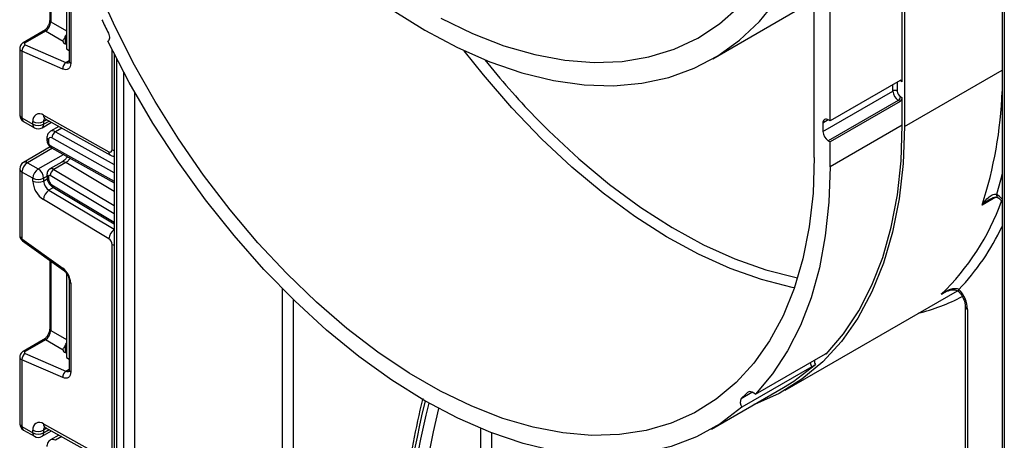
# Model space of a CAD drawing. Units: millimetres. Extents: x -1321 to 6636, y -324 to 3696.
# Drawn here: x 2798 to 2991, y 1624 to 1707 of the extents above; entities that cross this region are included whole.
import ezdxf

# ---------------------------------------------------------------- set-up
doc = ezdxf.new("R2010")
doc.units = ezdxf.units.MM
doc.header["$LTSCALE"] = 10

msp = doc.modelspace()

# ---------------------------------------------------------------- linework, layer by layer
at = {"color": 7, "linetype": 'Continuous', "lineweight": 25}
for p, q in [((2971.05596, 1869.36857), (2971.05596, 1685.64689)), ((2990.20348, 1858.31494), (2990.20348, 1398.65022)), ((2953.37829, 1679.52383), (2953.37829, 1837.1162)), ((2970.63169, 1694.38384), (2970.63169, 1751.705)), ((2956.48956, 1686.70968), (2956.48956, 1743.05099)), ((2803.46422, 1719.91174), (2803.46422, 1706.48818)), ((2806.73848, 1717.19462), (2806.73848, 1700.86381)), ((2807.27998, 1715.87451), (2807.27998, 1698.44477)), ((2807.57287, 1715.46631), (2807.57287, 1698.03657)), ((2933.50617, 1698.9084), (2953.37829, 1710.38033)), ((2802.20967, 1704.31519), (2798.23408, 1702.02012)), ((2802.62346, 1704.30934), (2798.64786, 1702.01428)), ((2806.07287, 1702.31813), (2802.62346, 1704.30934)), ((2797.58759, 1700.96466), (2797.58759, 1687.91557)), ((2798.64786, 1701.6562), (2806.64147, 1698.17498)), ((2806.73848, 1701.71348), (2806.51221, 1701.81202)), ((2814.82651, 1702.35021), (2814.90594, 1702.39606)), ((2798.02693, 1700.3878), (2798.02693, 1687.30326)), ((2806.02054, 1696.90657), (2798.02693, 1700.3878)), ((2806.73848, 1700.86381), (2807.27998, 1700.55121)), ((2816.11379, 1699.78786), (2816.11379, 1384.18726)), ((2970.20743, 1694.62884), (2956.48956, 1686.70968)), ((2969.64174, 1694.22043), (2969.64174, 1692.58735)), ((2970.63169, 1694.38384), (2970.27814, 1694.58794)), ((2955.07535, 1684.66819), (2968.79322, 1692.58735)), ((2970.27814, 1691.48508), (2970.63169, 1691.28098)), ((2970.63169, 1685.89181), (2970.63169, 1691.28098)), ((2969.85388, 1690.75024), (2956.13601, 1682.83108)), ((2970.20743, 1690.54613), (2956.48956, 1682.62697)), ((2970.20743, 1690.54613), (2969.85388, 1690.75024)), ((2802.23255, 1687.84883), (2815.07931, 1680.6915)), ((2798.02693, 1687.30326), (2800.14825, 1686.07865)), ((2798.33765, 1686.61649), (2800.45897, 1685.39188)), ((2800.14825, 1686.07865), (2800.14825, 1686.60282)), ((2801.95885, 1685.39188), (2803.80612, 1686.45829)), ((2802.26957, 1686.60282), (2802.26957, 1686.07865)), ((2802.56317, 1687.15078), (2815.40993, 1679.99345)), ((2805.26431, 1685.64589), (2803.61725, 1684.69505)), ((2955.07535, 1686.30128), (2955.07535, 1684.66819)), ((2956.48956, 1686.70968), (2956.13601, 1686.91378)), ((2970.63169, 1685.89181), (2956.48956, 1677.72773)), ((2802.91006, 1683.37116), (2802.91006, 1682.9557)), ((2803.20295, 1682.96296), (2803.20295, 1682.5475)), ((2956.13601, 1682.83108), (2956.48956, 1682.62697)), ((2956.48956, 1677.72773), (2956.48956, 1682.62697)), ((2803.5728, 1681.6218), (2798.33765, 1678.59961)), ((2803.78309, 1681.46626), (2816.11379, 1674.59644)), ((2799.08759, 1678.52535), (2801.20891, 1677.30074)), ((2805.84712, 1678.6447), (2803.51367, 1677.29762)), ((2806.61557, 1678.55956), (2804.28212, 1677.21249)), ((2797.58759, 1677.30054), (2797.58759, 1664.25145)), ((2800.14825, 1675.46362), (2798.02693, 1676.68823)), ((2798.02693, 1676.68823), (2798.02693, 1663.60369)), ((2802.91006, 1676.20265), (2802.91006, 1675.78719)), ((2800.14825, 1674.93945), (2800.14825, 1675.46362)), ((2802.26957, 1675.46362), (2802.26957, 1674.93945)), ((2803.20295, 1675.79445), (2803.20295, 1675.37899)), ((2804.09194, 1673.71124), (2816.11379, 1666.52886)), ((2815.07931, 1663.61173), (2802.23255, 1671.28696)), ((2798.02693, 1663.60369), (2806.02054, 1657.85569)), ((2798.15023, 1663.20001), (2806.14384, 1657.452)), ((2815.7046, 1620.53241), (2815.7046, 1662.51599)), ((2803.46422, 1659.37885), (2803.46422, 1645.95529)), ((2806.73848, 1656.82296), (2806.73848, 1656.66173)), ((2806.73848, 1656.66173), (2806.73848, 1640.33092)), ((2806.88633, 1656.57638), (2806.73848, 1656.66173)), ((2807.27998, 1655.34162), (2807.27998, 1637.91188)), ((2807.57287, 1654.93341), (2807.57287, 1637.50368)), ((2947.6483, 1633.91043), (2981.44337, 1653.4199)), ((2982.99099, 1650.37712), (2982.99099, 1421.49235)), ((2983.43033, 1649.76481), (2983.43033, 1420.88005)), ((2802.20967, 1643.7823), (2798.23408, 1641.48723)), ((2802.62346, 1643.77645), (2798.64786, 1641.48139)), ((2806.07287, 1641.78524), (2802.62346, 1643.77645)), ((2798.64786, 1641.12331), (2806.64147, 1637.64209)), ((2806.73848, 1641.18059), (2806.51221, 1641.27913)), ((2797.58759, 1640.43176), (2797.58759, 1627.38267)), ((2798.02693, 1639.8549), (2798.02693, 1626.77037)), ((2806.02054, 1636.37368), (2798.02693, 1639.8549)), ((2806.73848, 1640.33092), (2807.27998, 1640.01832)), ((2941.85195, 1633.10269), (2955.56982, 1641.02185)), ((2952.91287, 1638.47297), (2939.195, 1630.55381)), ((2933.20619, 1626.26597), (2947.34833, 1634.43005)), ((2941.85195, 1633.10269), (2941.17461, 1633.49371)), ((2798.02693, 1626.77037), (2800.14825, 1625.54576)), ((2798.33765, 1626.0836), (2800.45897, 1624.85899)), ((2800.14825, 1625.54576), (2800.14825, 1626.06993)), ((2801.95885, 1624.85899), (2803.80612, 1625.9254)), ((2802.23255, 1627.31594), (2815.07931, 1620.15861)), ((2802.26957, 1626.06993), (2802.26957, 1625.54576)), ((2802.56317, 1626.61789), (2815.40993, 1619.46055)), ((2805.26431, 1625.11299), (2803.61725, 1624.16216))]:
    msp.add_line(p, q, dxfattribs=at)
at = {"color": 8, "linetype": 'Continuous', "lineweight": 25}
for p, q in [((2990.64282, 1858.06132), (2990.64282, 1396.30576)), ((2803.67621, 1719.7593), (2803.67621, 1706.13276)), ((2803.67621, 1706.13276), (2806.73848, 1704.36503)), ((2806.51221, 1703.20409), (2806.51221, 1701.81202)), ((2815.7046, 1681.0653), (2815.7046, 1700.59211)), ((2806.64147, 1698.17498), (2807.27998, 1698.54358)), ((2816.55313, 1698.93455), (2816.55313, 1384.72647)), ((2817.96734, 1386.34388), (2817.96734, 1696.25592)), ((2971.05596, 1685.64689), (2990.20348, 1696.70052)), ((2968.79322, 1692.58735), (2968.79322, 1693.81243)), ((2969.5649, 1694.25791), (2969.64174, 1694.22043)), ((2969.64622, 1694.30486), (2969.64174, 1694.22043)), ((2970.27814, 1694.58794), (2970.2029, 1694.62622)), ((2970.27303, 1694.66081), (2970.27814, 1694.58794)), ((2820.08866, 1692.41731), (2820.08866, 1388.47339)), ((2802.89679, 1686.96491), (2802.26957, 1686.60282)), ((2802.26957, 1686.07865), (2803.35885, 1686.70748)), ((2956.13618, 1686.91368), (2955.07535, 1686.30128)), ((2805.83554, 1685.32764), (2804.59248, 1684.61004)), ((2804.59248, 1684.61004), (2816.11379, 1678.19116)), ((2803.56267, 1681.93163), (2816.11379, 1674.93901)), ((2816.11379, 1676.57234), (2803.89772, 1683.37829)), ((2803.98606, 1681.35317), (2799.08759, 1678.52535)), ((2801.20891, 1677.30074), (2806.14507, 1680.15032)), ((2816.11379, 1672.88491), (2806.61557, 1678.55956)), ((2802.91006, 1675.83336), (2802.26957, 1675.46362)), ((2816.11379, 1668.4964), (2803.56267, 1675.99499)), ((2804.28212, 1677.21249), (2816.11379, 1670.14373)), ((2802.26957, 1674.93945), (2802.97486, 1675.3466)), ((2803.89772, 1674.16149), (2816.11379, 1666.86307)), ((2804.21761, 1673.63616), (2803.31172, 1673.1132)), ((2803.31172, 1673.1132), (2816.11379, 1665.46468)), ((2988.96644, 1671.73918), (2986.27334, 1670.18449)), ((2803.67621, 1659.22641), (2803.67621, 1645.59987)), ((2849.08004, 1509.46033), (2849.08004, 1653.80873)), ((2979.05397, 1653.16961), (2978.26489, 1652.71409)), ((2851.20136, 1651.70404), (2851.20136, 1509.46033)), ((2803.67621, 1645.59987), (2806.73848, 1643.83214)), ((2806.51221, 1642.6712), (2806.51221, 1641.27913)), ((2955.69125, 1640.95167), (2955.56975, 1641.02181)), ((2806.64147, 1637.64209), (2807.27998, 1638.01069)), ((2939.06559, 1632.28925), (2941.16324, 1633.5002)), ((2940.54778, 1633.6188), (2940.31909, 1633.48678)), ((2802.89679, 1626.43201), (2802.26957, 1626.06993)), ((2802.26957, 1625.54576), (2803.35885, 1626.17459)), ((2887.97091, 1487.0091), (2887.97091, 1626.38036)), ((2805.83554, 1624.79475), (2804.59248, 1624.07715)), ((2890.09223, 1625.53059), (2890.09223, 1487.0091))]:
    msp.add_line(p, q, dxfattribs=at)
at = {"color": 7, "linetype": 'Continuous', "lineweight": 25, "flags": 128}
for points in [[(2953.37829, 1679.52383), (2953.13065, 1672.57073), (2952.38935, 1665.94864), (2951.15919, 1659.7005), (2949.44814, 1653.86684), (2947.26732, 1648.48549), (2944.63085, 1643.59135), (2941.55584, 1639.21616), (2938.06223, 1635.3883), (2934.17268, 1632.13259), (2929.91241, 1629.47014), (2925.30905, 1627.41823), (2920.39246, 1625.99015), (2915.19452, 1625.19518), (2909.74895, 1625.03846), (2904.09106, 1625.52102), (2898.25754, 1626.63972), (2892.28623, 1628.38731), (2886.21585, 1630.75245), (2880.08577, 1633.71981), (2873.93575, 1637.27014), (2867.80567, 1641.38042), (2861.73529, 1646.02399), (2855.76398, 1651.17073), (2849.93046, 1656.78727), (2844.27256, 1662.83717), (2838.82699, 1669.28122), (2833.62905, 1676.0776), (2828.71246, 1683.18225), (2824.10911, 1690.54908), (2819.84884, 1698.13033), (2815.95929, 1705.87683), (2812.46568, 1713.73833)], [(2870.60323, 1708.49895), (2877.01076, 1704.50281), (2883.41828, 1701.10098), (2889.78453, 1698.31536), (2896.06851, 1696.16391), (2902.22974, 1694.66047), (2908.22853, 1693.81473), (2914.02624, 1693.63214), (2919.58554, 1694.11387), (2924.87062, 1695.25682), (2929.84743, 1697.05363), (2934.48392, 1699.49273), (2938.75022, 1702.5584), (2942.61886, 1706.2309), (2946.06492, 1710.48658)], [(2880.13117, 1706.85779), (2886.35115, 1703.85551), (2892.50876, 1701.47376), (2898.56286, 1699.72844), (2904.47304, 1698.6312), (2910.19981, 1698.18938), (2915.70494, 1698.40592), (2920.95165, 1699.27938), (2925.90491, 1700.80392), (2930.53165, 1702.96937), (2934.80095, 1705.76126), (2938.68432, 1709.16095)], [(2814.95592, 1703.93624), (2815.06213, 1703.68163), (2815.13533, 1703.42663), (2815.17297, 1703.18014), (2815.17373, 1702.95078), (2815.13759, 1702.74655), (2815.06581, 1702.5746), (2814.9609, 1702.44093), (2814.82651, 1702.35021)], [(2939.195, 1630.55381), (2934.94907, 1627.33655), (2930.31678, 1624.76127), (2925.32903, 1622.84515), (2920.01908, 1621.60096), (2914.42233, 1621.03701), (2908.5761, 1621.15706), (2902.51939, 1621.9603), (2896.29257, 1623.44137), (2889.93718, 1625.59041), (2883.49559, 1628.39307), (2877.01076, 1631.83068), (2870.52592, 1635.8803), (2864.08433, 1640.51494), (2857.72894, 1645.70368), (2851.50212, 1651.41194), (2845.44541, 1657.60163), (2839.59919, 1664.23149), (2834.00244, 1671.25731), (2828.69248, 1678.63224), (2823.70473, 1686.30709), (2819.07245, 1694.23069), (2814.82651, 1702.35021)], [(2807.57287, 1698.03657), (2807.54397, 1697.68563), (2807.4582, 1697.37953), (2807.31839, 1697.12829), (2807.12908, 1696.94012), (2806.89649, 1696.82118), (2806.6282, 1696.77534), (2806.333, 1696.80412), (2806.02054, 1696.90657)], [(2971.05596, 1685.64689), (2970.79686, 1678.37189), (2970.02123, 1671.44322), (2968.73412, 1664.90581), (2966.94386, 1658.80208), (2964.66207, 1653.17159), (2961.90354, 1648.05087), (2958.68617, 1643.47313), (2955.03082, 1639.46805), (2950.9612, 1636.06161), (2946.50369, 1633.2759), (2941.68722, 1631.12899), (2941.53322, 1631.07306)], [(2955.69125, 1640.95167), (2959.10532, 1644.94288), (2962.10724, 1649.46074), (2964.67881, 1654.47784), (2966.80443, 1659.96376), (2968.47122, 1665.88522), (2969.66905, 1672.2063), (2970.39067, 1678.88868), (2970.63169, 1685.89181)], [(2956.48956, 1677.72773), (2956.25358, 1670.7967), (2955.54703, 1664.17929), (2954.37411, 1657.91479), (2952.74179, 1652.0404), (2950.65976, 1646.59102), (2948.14039, 1641.59899), (2945.19863, 1637.09396), (2941.85195, 1633.10269)], [(2807.57287, 1637.50368), (2807.54397, 1637.15273), (2807.4582, 1636.84664), (2807.31839, 1636.5954), (2807.12908, 1636.40723), (2806.89649, 1636.28828), (2806.6282, 1636.24245), (2806.333, 1636.27123), (2806.02054, 1636.37368)], [(2947.34833, 1634.43005), (2949.35541, 1635.67459), (2953.60133, 1638.95077)]]:
    msp.add_lwpolyline(points, dxfattribs=at)
at = {"color": 8, "linetype": 'Continuous', "lineweight": 25, "flags": 128}
for points in [[(2949.4908, 1653.99019), (2949.07293, 1654.0729), (2943.04747, 1655.59911), (2936.90383, 1657.76982), (2930.68324, 1660.57044), (2924.4275, 1663.98218), (2918.17861, 1667.98211), (2911.97854, 1672.54338), (2905.86891, 1677.63536), (2899.89076, 1683.22385), (2894.08424, 1689.27132), (2888.48833, 1695.73717), (2884.72228, 1700.48176)], [(2898.57107, 1687.55575), (2901.30638, 1684.78543), (2907.2015, 1679.27456), (2913.22627, 1674.2533), (2919.34023, 1669.75538), (2925.50233, 1665.811), (2931.67119, 1662.44666), (2937.80537, 1659.68493), (2943.86369, 1657.54437), (2949.80546, 1656.03936), (2950.13636, 1655.97362)], [(2815.7046, 1681.0653), (2815.9319, 1680.95761), (2816.11379, 1680.89761)], [(2990.20348, 1676.34291), (2989.89951, 1675.09553), (2989.13603, 1672.31996)], [(2815.7046, 1662.51599), (2815.9319, 1662.4083), (2816.11379, 1662.3483)], [(2981.72279, 1653.24578), (2981.70475, 1653.26933), (2981.6789, 1653.36575), (2981.69685, 1653.49693), (2981.7579, 1653.65782)]]:
    msp.add_lwpolyline(points, dxfattribs=at)
at = {"color": 8, "linetype": 'Continuous', "lineweight": 25}
for centre, radius, start, end in [((2803.91476, 1706.51598), 0.4514, 183.5308367, 238.0977282), ((2802.4109, 1703.91106), 0.45145, 61.9110593, 116.4698467), ((2798.4353, 1701.61599), 0.45146, 61.9113161, 116.4661668), ((2806.96002, 1698.7711), 0.67589, 241.8814847, 296.8951938), ((2807.78043, 1698.49468), 0.50294, 185.6947993, 245.6253417), ((2909.89039, 1695.1377), 80.35557, 341.9085271, 358.1368079), ((2798.33827, 1687.99043), 0.75441, 185.6947993, 245.6253417), ((2802.967, 1687.76937), 0.73874, 173.8250053, 236.8622741), ((2798.74046, 1687.21241), 0.71929, 172.7441703, 235.9436493), ((2800.86178, 1685.9878), 0.71929, 172.7441704, 235.9436492), ((2801.55604, 1685.9878), 0.71929, 304.0563508, 7.2558296), ((2803.08255, 1686.66516), 0.81536, 138.4044694, 184.3848236), ((2804.03087, 1683.7972), 0.98799, 55.3584257, 115.083195), ((2803.41054, 1683.42109), 0.50297, 185.7071833, 245.6242623), ((2803.41059, 1683.00569), 0.50305, 185.7349215, 245.6218441), ((2804.06644, 1681.88534), 0.50589, 174.7507619, 235.9365176), ((2815.81481, 1680.6123), 0.73975, 173.8540773, 236.5643099), ((2798.64821, 1677.91203), 0.75447, 54.3824225, 114.307119), ((2806.1632, 1677.987), 0.7297, 51.6880577, 115.6667227), ((2798.33827, 1677.3754), 0.75441, 185.6947993, 245.6253417), ((2803.41053, 1676.25257), 0.50296, 185.7010515, 245.6247968), ((2803.82709, 1676.61567), 0.7505, 52.6772351, 114.7072281), ((2803.41057, 1675.83717), 0.50303, 185.7273846, 245.6225012), ((2804.38455, 1674.10448), 0.49016, 173.3200863, 233.3474462), ((2989.80557, 1672.20263), 0.67974, 170.0605013, 230.2381423), ((2986.17034, 1667.94572), 5.28482, 40.256813, 55.8631475), ((2945.17317, 1687.10065), 47.72314, 313.9006938, 340.2867998), ((2817.42719, 1663.45897), 2.35284, 123.9327081, 176.2773004), ((2947.64971, 1686.01181), 47.01222, 316.5119128, 334.8453629), ((2798.42976, 1663.50606), 0.4145, 166.3757413, 227.5924757), ((2806.4241, 1657.7581), 0.41519, 166.4060005, 227.3255948), ((2807.78167, 1655.39298), 0.50478, 186.3717738, 245.5660819), ((2964.26102, 1686.92446), 39.10909, 284.066513, 297.6351862), ((2983.74172, 1650.45203), 0.75448, 185.7120775, 245.6238357), ((2803.91476, 1645.98309), 0.4514, 183.5308367, 238.0977282), ((2802.4109, 1643.37817), 0.45145, 61.9110593, 116.4698467), ((2798.4353, 1641.0831), 0.45146, 61.9113161, 116.4661668), ((2954.90767, 1639.73455), 2.36026, 190.6016736, 212.3106976), ((2954.51916, 1639.56308), 1.10333, 168.0108866, 213.7084734), ((2806.96002, 1638.2382), 0.67589, 241.8814847, 296.8951938), ((2807.78043, 1637.96179), 0.50294, 185.6947993, 245.6253417), ((3036.51692, 1592.00325), 164.32142, 165.9885199, 179.4734534), ((3037.22595, 1591.5949), 164.32335, 165.9872505, 179.4734112), ((3037.26411, 1591.63436), 162.23992, 166.2023164, 179.480585), ((2798.33827, 1627.45753), 0.75441, 185.6947993, 245.6253417), ((2798.74046, 1626.67952), 0.71929, 172.7441703, 235.9436493), ((2802.967, 1627.23648), 0.73874, 173.8250053, 236.8622741), ((2803.08255, 1626.13227), 0.81536, 138.4044694, 184.3848236), ((2800.86178, 1625.45491), 0.71929, 172.7441705, 235.9436491), ((2801.55604, 1625.45491), 0.71929, 304.0563508, 7.2558296), ((2804.03087, 1623.2643), 0.98799, 55.3584257, 115.083195)]:
    msp.add_arc(centre, radius, start, end, dxfattribs=at)
at = {"color": 7, "linetype": 'Continuous', "lineweight": 25}
for centre, radius, start, end in [((2984.68827, 1786.00058), 188.53018, 204.9139384, 205.8034224), ((2799.41825, 1700.49288), 1.39529, 123.5138339, 184.319217), ((2807.41186, 1697.01166), 1.39529, 123.5138339, 184.319217), ((3017.78047, 1802.13426), 165.34544, 218.7144629, 223.8652269), ((2970.37305, 1694.42579), 0.26203, 350.785963, 129.2032852), ((2969.21748, 1691.76853), 0.92221, 62.6096722, 117.3903278), ((2971.09604, 1692.69214), 2.30521, 182.6054785, 237.3945217), ((2971.02344, 1692.65023), 1.38312, 182.6054785, 237.3945217), ((2969.35701, 1691.527), 0.92208, 302.6054783, 357.3945215), ((2969.71056, 1691.3229), 0.92208, 302.6054783, 357.3945215), ((2799.08759, 1687.91557), 1.5, 180, 240.0026883), ((2801.43485, 1686.81691), 1.30429, 52.2953137, 189.4473047), ((2801.20891, 1688.64989), 2.30553, 242.6096722, 297.3903278), ((2801.20891, 1688.12572), 2.30553, 242.6096722, 297.3903278), ((2955.72196, 1686.40617), 0.65506, 50.7967148, 189.214037), ((2801.20891, 1686.69095), 1.5, 240.0026883, 299.9973117), ((2805.41115, 1683.33646), 1.51401, 122.7330907, 178.4165309), ((2957.37817, 1684.77299), 2.30521, 182.6054785, 237.3945217), ((2803.63182, 1683.03432), 0.43476, 52.2953137, 189.4473047), ((2803.9685, 1682.58165), 0.76631, 182.5545955, 238.0227962), ((2815.31862, 1681.00108), 0.39129, 232.2953137, 9.4473047), ((2799.08759, 1677.30054), 1.5, 119.9973117, 180), ((2800.32975, 1676.58344), 2.30521, 122.6054783, 177.3945215), ((2802.45107, 1675.35883), 2.30521, 122.6054783, 177.3945215), ((2799.96675, 1675.35883), 2.30521, 2.6054785, 57.3945217), ((2803.41965, 1675.82864), 0.21938, 49.3131887, 188.9656916), ((2805.12018, 1675.89594), 1.56065, 122.4791505, 176.361152), ((2801.20891, 1677.51068), 2.30553, 242.6096722, 297.3903278), ((2804.7655, 1675.15334), 4.6222, 182.652315, 236.7702941), ((2801.20891, 1676.98651), 2.30553, 242.6096722, 297.3903278), ((2804.5782, 1675.04639), 2.3111, 182.652315, 236.7702941), ((2804.74203, 1675.45029), 1.54073, 182.652315, 236.7702941), ((2804.56881, 1671.13838), 2.34098, 122.4791505, 176.361152), ((2814.31942, 1662.45182), 1.38666, 2.652315, 56.7702941), ((2803.68088, 1654.73941), 3.89682, 2.8536947, 53.1012942), ((2977.3638, 1649.46438), 6.07396, 2.8351158, 43.6614004), ((2799.41825, 1639.95999), 1.39529, 123.5138339, 184.319217), ((2807.41186, 1636.47876), 1.39529, 123.5138339, 184.319217), ((2912.63246, 1661.21273), 39.18263, 312.4241579, 314.9593427), ((2940.75124, 1632.94844), 0.69034, 52.1729956, 128.7554371), ((2940.33399, 1631.51129), 1.48797, 148.4772225, 220.0516206), ((2801.43485, 1626.28402), 1.30429, 52.2953137, 189.4473047), ((2799.08759, 1627.38267), 1.5, 180, 240.0026883), ((2801.20891, 1628.117), 2.30553, 242.6096722, 297.3903278), ((2801.20891, 1627.59282), 2.30553, 242.6096722, 297.3903278), ((2801.20891, 1626.15806), 1.5, 240.0026883, 299.9973117)]:
    msp.add_arc(centre, radius, start, end, dxfattribs=at)
for centre, major_axis, ratio, start_param, end_param in [((2802.68318, 1705.49055), (0.74995, 1.29907), 0.504333063, 3.93433612, 5.490279764), ((2805.78461, 1703.70022), (0.74994, 1.29907), 0.586021532, 4.668442713, 5.022609217), ((2799.00141, 1701.8603), (0.49943, 0.04751), 0.503002124, 2.30838387, 3.879180197), ((2807.57287, 1702.42433), (1.49829, 0.14252), 0.503002124, 3.093595815, 3.879180197), ((2802.68318, 1644.95766), (0.74995, 1.29907), 0.504333063, 3.93433612, 5.490279764), ((2805.78461, 1643.16733), (0.74994, 1.29907), 0.586021532, 4.668442713, 5.022609217), ((2799.00141, 1641.32741), (0.49943, 0.04751), 0.503002124, 2.30838387, 3.879180197), ((2807.57287, 1641.89143), (1.49829, 0.14252), 0.503002124, 3.093595815, 3.879180197)]:
    msp.add_ellipse(centre, major_axis=major_axis, ratio=ratio, start_param=start_param, end_param=end_param, dxfattribs=at)
at = {"color": 8, "linetype": 'Continuous', "lineweight": 25}
for centre, major_axis, ratio, start_param, end_param in [((2799.08759, 1701.0001), (1.49973, 0.05109), 0.553211201, 3.116187332, 3.908147976), ((2799.08759, 1664.216), (1.49963, -0.05544), 0.600394371, 3.163785142, 3.949183306), ((2799.08759, 1640.46721), (1.49973, 0.05109), 0.553211201, 3.116187332, 3.908147976)]:
    msp.add_ellipse(centre, major_axis=major_axis, ratio=ratio, start_param=start_param, end_param=end_param, dxfattribs=at)
at = {"color": 7, "linetype": 'Continuous', "lineweight": 25}
for points, knots in [([(2803.46422, 1706.48818), (2803.45742, 1706.37545), (2803.44297, 1706.13605), (2803.29761, 1705.6559), (2803.0399, 1705.14792), (2802.69382, 1704.69235), (2802.39525, 1704.42917), (2802.24819, 1704.33884), (2802.20967, 1704.31519)], [0, 0, 0, 0, 0.162264671, 0.344597886, 0.537685121, 0.735624644, 0.930764334, 1, 1, 1, 1]), ([(2806.07287, 1702.31813), (2806.08254, 1702.38718), (2806.10194, 1702.52563), (2806.2519, 1702.79343), (2806.40478, 1703.03071), (2806.48968, 1703.16773), (2806.51221, 1703.20409)], [0, 0, 0, 0, 0.306769517, 0.615119103, 0.897857367, 1, 1, 1, 1]), ([(2798.23408, 1702.02012), (2798.09322, 1701.91846), (2797.84055, 1701.73611), (2797.62318, 1701.34853), (2797.60609, 1701.09328), (2797.59835, 1700.97754)], [0, 0, 0, 0, 0.407790729, 0.731466575, 1, 1, 1, 1]), ([(2807.27998, 1698.44477), (2807.27469, 1698.35779), (2807.26372, 1698.17708), (2807.21212, 1698.12594), (2807.22562, 1698.13631), (2807.22594, 1698.13656)], [0, 0, 0, 0, 0.475339876, 0.987610265, 1, 1, 1, 1]), ([(2802.38241, 1687.22656), (2802.38927, 1687.22748), (2802.40111, 1687.22906), (2802.51517, 1687.17396), (2802.56317, 1687.15078)], [0, 0, 0, 0, 0.5792435373, 1, 1, 1, 1]), ([(2803.62174, 1684.67119), (2803.56489, 1684.64497), (2803.35178, 1684.54671), (2803.10439, 1684.2118), (2802.93302, 1683.78622), (2802.91699, 1683.49655), (2802.91006, 1683.37116)], [0, 0, 0, 0, 0.119198225, 0.446797825, 0.760531834, 1, 1, 1, 1]), ([(2802.91006, 1682.9557), (2802.92378, 1682.80319), (2802.95336, 1682.47437), (2803.19641, 1681.97853), (2803.50247, 1681.63795), (2803.72777, 1681.5001), (2803.78309, 1681.46626)], [0, 0, 0, 0, 0.256743109, 0.553528842, 0.89038664, 1, 1, 1, 1]), ([(2806.92178, 1679.7176), (2806.78436, 1679.52056), (2806.56332, 1679.20363), (2806.18146, 1678.85758), (2805.96269, 1678.71829), (2805.84697, 1678.64461)], [0, 0, 0, 0, 0.436319938, 0.701826765, 1, 1, 1, 1]), ([(2815.40687, 1679.99517), (2815.5557, 1679.91979), (2815.78389, 1679.80422), (2816.02867, 1679.77626), (2816.11379, 1679.76654)], [0, 0, 0, 0, 0.652283528, 1, 1, 1, 1]), ([(2803.5161, 1677.29324), (2803.50696, 1677.28987), (2803.35841, 1677.23515), (2803.15472, 1677.00138), (2802.94541, 1676.62843), (2802.92221, 1676.34905), (2802.91006, 1676.20265)], [0, 0, 0, 0, 0.022308333, 0.36245547, 0.665910199, 1, 1, 1, 1]), ([(2802.91006, 1675.78719), (2802.92832, 1675.58319), (2802.968, 1675.13986), (2803.28697, 1674.46899), (2803.69535, 1673.9769), (2803.99714, 1673.77474), (2804.09194, 1673.71124)], [0, 0, 0, 0, 0.2525115, 0.54873563, 0.858246027, 1, 1, 1, 1]), ([(2986.27334, 1670.18449), (2986.27623, 1670.18897), (2986.36216, 1670.32228), (2986.73175, 1670.86202), (2987.36285, 1671.59273), (2988.12779, 1672.17052), (2988.59033, 1672.34367), (2988.89089, 1672.38147), (2989.0268, 1672.34737), (2989.13603, 1672.31996)], [0, 0, 0, 0, 0.0039613, 0.1177776, 0.48834332, 0.736228139, 0.877258982, 0.901349373, 1, 1, 1, 1]), ([(2987.75311, 1671.27977), (2987.88355, 1671.37357), (2988.2242, 1671.61853), (2988.75952, 1671.75321), (2989.21491, 1671.75732), (2989.37496, 1671.68586), (2989.40761, 1671.64981), (2989.4206, 1671.63547)], [0, 0, 0, 0, 0.182891025, 0.477649082, 0.686221883, 0.875215689, 1, 1, 1, 1]), ([(2989.37291, 1671.67871), (2989.49904, 1671.58936), (2989.77432, 1671.39435), (2990.05266, 1671.06609), (2990.20348, 1670.88824)], [0, 0, 0, 0, 0.458186891, 1, 1, 1, 1]), ([(2797.59797, 1664.2619), (2797.59445, 1664.24017), (2797.56729, 1664.07263), (2797.67188, 1663.76474), (2797.87357, 1663.42557), (2798.06601, 1663.26867), (2798.15023, 1663.20001)], [0, 0, 0, 0, 0.0528143977, 0.407169853, 0.7405465717, 1, 1, 1, 1]), ([(2806.14384, 1657.452), (2806.24415, 1657.37113), (2806.46028, 1657.19688), (2806.79635, 1656.77534), (2807.07831, 1656.2631), (2807.25355, 1655.73514), (2807.27152, 1655.46761), (2807.27998, 1655.34162)], [0, 0, 0, 0, 0.175013003, 0.377102869, 0.591355875, 0.807551881, 1, 1, 1, 1]), ([(2978.26489, 1652.71409), (2978.26892, 1652.71723), (2978.38848, 1652.81057), (2978.8953, 1653.18105), (2979.71879, 1653.63731), (2980.65149, 1653.90102), (2981.1795, 1653.89168), (2981.50785, 1653.81293), (2981.64648, 1653.72693), (2981.7579, 1653.65782)], [0, 0, 0, 0, 0.0039613002, 0.1177775995, 0.4883433199, 0.7362281391, 0.8772589824, 0.9013493726, 1, 1, 1, 1]), ([(2978.73475, 1653.00447), (2978.72383, 1652.99982), (2978.55901, 1652.92969), (2978.4118, 1652.81381), (2978.26919, 1652.71701), (2978.26489, 1652.71409)], [0, 0, 0, 0, 0.064348864, 0.97179748, 1, 1, 1, 1]), ([(2978.29956, 1652.72786), (2978.53051, 1652.87806), (2979.16588, 1653.29127), (2980.17226, 1653.61079), (2981.08435, 1653.59309), (2981.61023, 1653.39316), (2981.76038, 1653.18872), (2981.82943, 1653.09469)], [0, 0, 0, 0, 0.199220809, 0.548090101, 0.754234111, 0.886967661, 1, 1, 1, 1]), ([(2981.72188, 1653.24675), (2981.8506, 1653.09776), (2982.17027, 1652.72775), (2982.60296, 1651.98796), (2982.90442, 1651.16886), (2982.98694, 1650.63492), (2982.99038, 1650.41582), (2982.99099, 1650.37712)], [0, 0, 0, 0, 0.178618635, 0.44359763, 0.71450183, 0.949568738, 1, 1, 1, 1]), ([(2803.46422, 1645.95529), (2803.45742, 1645.84256), (2803.44297, 1645.60316), (2803.29761, 1645.12301), (2803.0399, 1644.61503), (2802.69382, 1644.15946), (2802.39525, 1643.89628), (2802.24819, 1643.80595), (2802.20967, 1643.7823)], [0, 0, 0, 0, 0.162264671, 0.344597886, 0.537685121, 0.735624644, 0.930764334, 1, 1, 1, 1]), ([(2798.23408, 1641.48723), (2798.09322, 1641.38557), (2797.84055, 1641.20322), (2797.62318, 1640.81564), (2797.60609, 1640.56039), (2797.59835, 1640.44465)], [0, 0, 0, 0, 0.407790729, 0.731466575, 1, 1, 1, 1]), ([(2806.07287, 1641.78524), (2806.08254, 1641.85428), (2806.10194, 1641.99273), (2806.2519, 1642.26054), (2806.40478, 1642.49782), (2806.48968, 1642.63484), (2806.51221, 1642.6712)], [0, 0, 0, 0, 0.306769517, 0.615119103, 0.897857367, 1, 1, 1, 1]), ([(2955.56982, 1641.02185), (2955.60863, 1641.04305), (2955.68615, 1641.0854), (2955.7589, 1641.10925), (2955.79493, 1641.10275), (2955.78381, 1641.05813), (2955.73606, 1640.99827), (2955.69624, 1640.95685), (2955.69125, 1640.95167)], [0, 0, 0, 0, 0.166381288, 0.33229914, 0.509397719, 0.717677368, 0.964674451, 1, 1, 1, 1]), ([(2807.27998, 1637.91188), (2807.27469, 1637.8249), (2807.26372, 1637.64419), (2807.21212, 1637.59305), (2807.22562, 1637.60342), (2807.22594, 1637.60367)], [0, 0, 0, 0, 0.475339876, 0.987610265, 1, 1, 1, 1]), ([(2953.60133, 1638.95077), (2953.5617, 1638.91745), (2953.48695, 1638.85461), (2953.32346, 1638.73579), (2953.1544, 1638.6212), (2953.01267, 1638.53151), (2952.93824, 1638.48785), (2952.91287, 1638.47297)], [0, 0, 0, 0, 0.243840182, 0.459884388, 0.674781603, 0.889122649, 1, 1, 1, 1]), ([(2876.6229, 1632.28508), (2876.60846, 1632.22834), (2875.87112, 1629.3308), (2874.68415, 1623.64217), (2873.25612, 1615.2963), (2872.30372, 1607.116), (2871.82915, 1600.05851), (2871.78171, 1595.79773), (2871.76309, 1594.12564)], [0, 0, 0, 0, 0.004279176, 0.218505396, 0.432798694, 0.647137843, 0.86152366, 1, 1, 1, 1]), ([(2802.38241, 1626.69367), (2802.38927, 1626.69458), (2802.40111, 1626.69617), (2802.51517, 1626.64107), (2802.56317, 1626.61789)], [0, 0, 0, 0, 0.579243537, 1, 1, 1, 1]), ([(2803.62174, 1624.1383), (2803.56489, 1624.11208), (2803.35178, 1624.01382), (2803.10439, 1623.67891), (2802.93302, 1623.25333), (2802.91699, 1622.96366), (2802.91006, 1622.83827)], [0, 0, 0, 0, 0.119198225, 0.446797825, 0.760531834, 1, 1, 1, 1])]:
    msp.add_open_spline(points, degree=3, knots=knots, dxfattribs=at)
at = {"color": 8, "linetype": 'Continuous', "lineweight": 25}
for points, knots in [([(2807.50702, 1679.39154), (2807.43885, 1679.30136), (2807.29861, 1679.11586), (2806.9944, 1678.81157), (2806.76161, 1678.65671), (2806.61557, 1678.55956)], [0, 0, 0, 0, 0.260641874, 0.536184146, 1, 1, 1, 1]), ([(2987.78462, 1671.32433), (2987.39264, 1671.0796), (2986.85823, 1670.74594), (2986.39913, 1670.30938), (2986.27702, 1670.18814), (2986.27334, 1670.18449)], [0, 0, 0, 0, 0.727435759, 0.991784333, 1, 1, 1, 1])]:
    msp.add_open_spline(points, degree=3, knots=knots, dxfattribs=at)

doc.saveas('drawing.dxf')
